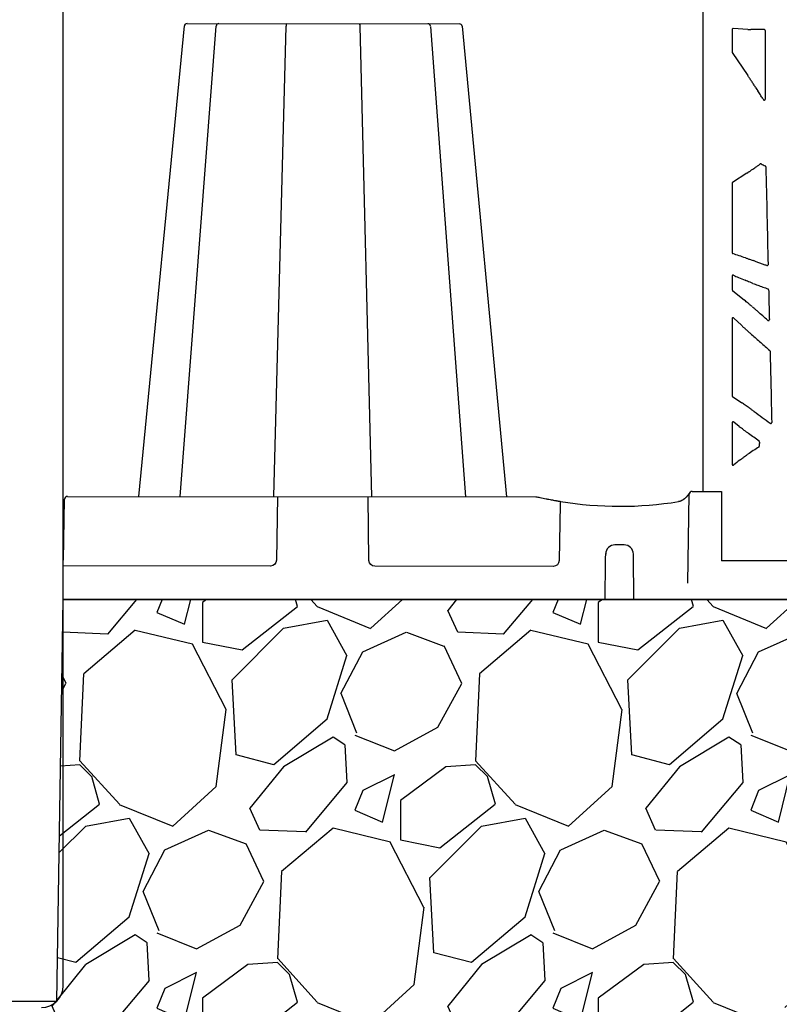
# Model space of a CAD drawing. Units: inches. Extents: x 18811 to 43146, y 7360 to 37080.
# Drawn here: x 26095 to 26909, y 32233 to 33288 of the extents above; entities that cross this region are included whole.
import ezdxf
from ezdxf import colors
from ezdxf.entities.mleader import LeaderData, LeaderLine
from ezdxf.math import Vec2, Vec3

# ---------------------------------------------------------------- set-up
doc = ezdxf.new("R2010")
doc.units = ezdxf.units.IN
doc.header["$LTSCALE"] = 0.25
doc.header["$MEASUREMENT"] = 0
doc.layers.add('Geotextile', color=7, linetype='Continuous', true_color=0x3e5d76)
doc.layers.add('HD', color=7, linetype='Continuous')
doc.layers.add('Text', color=7, linetype='Continuous')
doc.styles.get("Standard").update_dxf_attribs({"font": 'arial.ttf'})

msp = doc.modelspace()

# ---------------------------------------------------------------- hatches: boundary and pattern name
at = {"transparency": 33554559}
h = msp.add_hatch(dxfattribs=at)
h.set_pattern_fill('GRAVEL', color=256, scale=300, angle=45)
h.set_pattern_definition([(273.01279, (15198.487, 26356.95), (212.132034, -3606.244584), [40.361, -3995.7264]), (229.96974, (15200.608, 26316.645), (2333.452378, 2757.716447), [69.2604, -6856.7774]), (177.51045, (15156.06, 26263.612), (4454.772721, -212.132034), [48.8364, -4834.81]), (312.27369, (15126.362, 26127.847), (-4030.508653, 4454.772721), [63.0714, -6244.0674]), (337.83365, (15168.788, 26081.178), (-3606.244584, 1484.92424), [61.8465, -6122.812]), (42.27369, (15226.064, 26057.843), (-4454.772721, -4030.508653), [63.0714, -6244.0674]), (82.69424, (15272.733, 26100.27), (-636.396103, -4879.03679), [83.4087, -8257.4546]), (117.25533, (15283.339, 26183.001), (-3181.980515, 6151.828996), [78.7464, -7795.8964]), (166.42957, (15247.277, 26253.005), (-4454.772721, 1060.660172), [63.285, -6265.222]), (220.23636, (15185.759, 26267.854), (2545.584412, 2121.320344), [72.2496, -3540.229]), (267.39744, (15130.604, 26221.185), (-212.1320344, -4879.03679), [93.4344, -9250.0125]), (183.81407, (15338.494, 26335.736), (-2757.716447, -212.132034), [31.8903, -3157.1534]), (216.46923, (15306.674, 26333.615), (3181.980515, 2333.452378), [60.671, -6006.4534]), (270, (15257.88, 26297.55), (212.132, -212.132), [42.426, -381.838]), (248.1986, (15217.58, 26308.16), (636.3961, 1484.92424), [22.8474, -2261.8845]), (336.8014, (15209.093, 26286.946), (-848.52814, 424.26407), [32.311, -1583.2385]), (75.96376, (15238.79, 26274.22), (212.13203, 1060.66017), [52.4787, -1696.807]), (206.56505, (15251.52, 26325.13), (636.3961, 212.13203), [37.947, -910.736]), (61.38954, (15086.057, 26163.91), (1484.92424, 2757.716447), [53.16, -5262.8535]), (115.34618, (15111.512, 26210.579), (1484.92424, -3181.980515), [44.5983, -4415.2223]), (338.1986, (15209.093, 26367.556), (-1484.92424, 636.3961), [45.6945, -2239.0374]), (28.61046, (15251.52, 26350.586), (-2757.716447, -1484.92424), [53.16, -5262.8535]), (24.44395, (15217.58, 26032.388), (-1484.92424, -636.3961), [51.264, -2511.937]), (339.77514, (15264.248, 26053.6), (-3394.11255, 1272.792206), [42.9534, -4252.393]), (111.8014, (15423.347, 26157.546), (-636.3961, 1484.92424), [45.6945, -2239.0374]), (62.35402, (15406.376, 26199.972), (-1909.18831, -3606.244584), [50.2893, -4978.627]), (114.44395, (15319.402, 26053.6), (636.3961, -1484.92424), [25.632, -2537.569]), (146.30993, (15410.62, 26144.82), (-1060.66017, 636.3961), [15.297, -1514.409]), (210.96376, (15397.89, 26153.3), (848.52814, 424.26407), [61.8465, -1175.085]), (231.009, (15344.858, 26121.483), (1909.18831, 2333.452378), [57.315, -5674.177]), (348.6901, (15257.88, 26255.13), (-636.3961, 212.13203), [43.2666, -1038.399]), (38.15723, (15300.31, 26246.641), (4030.508653, 3181.980515), [75.538, -7478.2688]), (105.9454, (15359.707, 26293.31), (636.396103, -2333.45238), [30.887, -3057.802]), (135, (15351.22, 26323), (-424.264, 3e-14), [18, -282]), (165.25644, (15334.251, 26123.604), (2333.452378, -636.396103), [41.677, -4126.056]), (93.01279, (15293.946, 26134.21), (-212.132034, 3606.244584), [80.7216, -3955.3656]), (45, (15289.7, 26214.82), (0, 424.264), [78, -222]), (10.30485, (15344.858, 26269.976), (3606.244584, 636.396103), [47.434, -4695.9823]), (299.0546, (15391.527, 26278.46), (636.3961, -1060.66017), [43.6806, -2140.3524]), (252.64598, (15412.74, 26240.277), (-1909.188309, -6151.828996), [71.1195, -7040.8423]), (220.42608, (15391.527, 26172.395), (-2969.848481, -2545.584412), [75.2397, -7448.722])])
h.paths.add_polyline_path([(26879.399, 31806.7962), (26879.399, 32229.3389), (27640.6136, 32229.4212), (27727.5683, 32666.744), (26141.4485, 32666.744), (26134.6346, 32236.0706), (24996.6858, 32236.0706), (24989.8719, 32661.8514), (23837.4394, 32661.868), (23751.2388, 32228.3378), (24387.9954, 32228.7972), (24387.9954, 31806.7962)])

# ---------------------------------------------------------------- linework, layer by layer
at = {"color": 7}
msp.add_lwpolyline([(23837.4394, 32661.868), (24989.8719, 32661.8514), (24996.6858, 32236.0706), (26134.6346, 32236.0706), (26141.4485, 32666.744), (27727.5683, 32666.744)], dxfattribs=at)
at = {"layer": 'Geotextile', "lineweight": 35}
msp.add_line((26141.4485, 32666.744), (27727.5683, 32666.744), dxfattribs=at)
at = {"layer": 'HD', "linetype": 'Continuous'}
for p, q in [((26827.0511, 33795.4421), (26827.0511, 32782.5585)), ((26858.4246, 33277.69), (26858.4246, 33253.4313)), ((26875.2632, 33277.8918), (26859.471, 33278.6511)), ((26883.7266, 33277.6995), (26883.7319, 33277.6995)), ((26892.8564, 33277.6995), (26883.7319, 33277.6995)), ((26858.5911, 33252.8896), (26875.1234, 33228.4419)), ((26891.3013, 33203.6195), (26892.0302, 33202.4764)), ((26888.5963, 33133.5938), (26888.28, 33133.3693)), ((26874.2013, 33123.6977), (26858.869, 33113.7044)), ((26882.8629, 33129.5595), (26882.7397, 33129.474)), ((26858.4246, 33112.8921), (26858.4246, 33038.3959)), ((26858.4246, 33013.4023), (26858.4246, 32998.8143)), ((26858.7837, 32998.0635), (26871.73, 32987.5015)), ((26880.0345, 32980.4976), (26880.5859, 32980.0218)), ((26858.4246, 32967.8047), (26858.4246, 32885.0065)), ((26868.4045, 32960.6197), (26860.1466, 32968.4136)), ((26858.8593, 32884.2005), (26868.6878, 32877.631)), ((26858.4246, 32856.2059), (26858.4246, 32811.6577)), ((26865.9466, 32852.2688), (26860.0733, 32856.8927)), ((26847.0885, 32781.5639), (26847.0885, 32708.0745))]:
    msp.add_line(p, q, dxfattribs=at)
at = {"layer": 'HD'}
for p, q in [((26141.4485, 32252.5208), (26141.4485, 33388.588)), ((26274.2518, 33284.1401), (26566.1227, 33283.8091))]:
    msp.add_line(p, q, dxfattribs=at)
at = {"layer": 'HD', "color": 7, "linetype": 'Continuous', "lineweight": 25}
for p, q in [((26222.6059, 32777.1172), (26271.2829, 33281.4783)), ((26266.7432, 32777.0672), (26305.3012, 33281.3544)), ((26367.073, 32776.9534), (26380.4857, 33281.3288)), ((26472.1512, 32776.8342), (26459.8827, 33281.2388)), ((26535.0662, 33281.1042), (26572.4716, 32776.8467)), ((26569.0842, 33281.153), (26616.6183, 32776.6704)), ((26141.6819, 32708.9773), (26142.8958, 32774.2769)), ((26145.8815, 32777.2043), (26648.0529, 32776.6347)), ((26371.072, 32776.9489), (26369.9032, 32708.7185)), ((26469.1662, 32708.6059), (26468.1522, 32776.8387)), ((26810.8737, 32684.2696), (26812.5382, 32779.6277)), ((26815.5206, 32782.5585), (26846.8771, 32782.5585)), ((26673.9755, 32768.9452), (26673.0197, 32708.3747)), ((26762.1665, 32767.9241), (26762.1665, 32767.9372)), ((26742.63, 32725.1964), (26732.8542, 32725.2074)), ((26363.519, 32702.4734), (26141.5657, 32702.7251)), ((26666.5713, 32702.1297), (26475.5363, 32702.3463)), ((27033.2427, 32708.0745), (26847.0885, 32708.0745))]:
    msp.add_line(p, q, dxfattribs=at)
at = {"layer": 'HD', "linetype": 'Continuous', "flags": 128}
msp.add_lwpolyline([(26883.5207, 33215.7058), (26884.9266, 33213.5357), (26886.0312, 33211.8306)], dxfattribs=at)
at = {"layer": 'HD', "color": 7, "linetype": 'Continuous', "lineweight": 25}
for centre, radius, start, end in [((26274.2484, 33281.1573), 2.9828, 89.9350162, 173.821673), ((26308.2726, 33281.1187), 2.9828, 89.9350623, 175.3700187), ((26383.5922, 33281.8936), 3.1575, 137.695704, 190.3036791), ((26456.7774, 33281.8106), 3.1575, 349.566311, 42.1746857), ((26532.0951, 33280.8649), 2.9828, 5.4007837, 89.9349581), ((26566.1193, 33280.8263), 2.9828, 6.2886154, 89.9350154), ((26145.8781, 32774.2214), 2.9828, 89.935016, 178.935016), ((26815.5206, 32779.5757), 2.9828, 90, 179), ((26738.2115, 33156.5453), 389.9554, 260.074101, 260.3025168), ((26927.7, 32727.6362), 257.0653, 170.0993954, 170.7527784), ((26738.2115, 33156.5453), 389.9554, 260.5912801, 279.278752), ((26732.8429, 32715.2647), 9.9428, 89.935016, 179.185016), ((26742.6188, 32715.2536), 9.9428, 0.685016, 89.935016)]:
    msp.add_arc(centre, radius, start, end, dxfattribs=at)
at = {"layer": 'HD'}
msp.add_arc((26118.1843, 32252.5208), 23.2642, 270, 0, dxfattribs=at)
at = {"layer": 'HD', "color": 7, "linetype": 'Continuous', "lineweight": 25, "extrusion": (0, 0, -1)}
for centre, major_axis, ratio, start_param, end_param in [((26363.5165, 32708.8368), (-6.2725, 1.2123), 0.995902467, 2.968503645, 4.52184668), ((26475.5532, 32708.7097), (-6.2753, -1.1981), 0.995902467, 4.902931281, 6.456274315), ((26666.5589, 32708.4931), (-6.431, 0.6377), 0.984510675, 3.059819097, 4.613162132)]:
    msp.add_ellipse(centre, major_axis=major_axis, ratio=ratio, start_param=start_param, end_param=end_param, dxfattribs=at)
at = {"layer": 'HD', "linetype": 'Continuous'}
for points, knots in [([(26859.471, 33278.6511), (26859.3484, 33278.657), (26859.2157, 33278.6417), (26858.9582, 33278.5552), (26858.8342, 33278.4837), (26858.6294, 33278.2956), (26858.5493, 33278.1796), (26858.4471, 33277.9356), (26858.4246, 33277.8085), (26858.4246, 33277.69)], [0, 0, 0, 0, 0.25, 0.25, 0.5, 0.5, 0.75, 0.75, 1, 1, 1, 1]), ([(26883.7266, 33277.6995), (26882.7894, 33277.6996), (26881.8547, 33277.7051), (26880.0377, 33277.7295), (26879.1557, 33277.7485), (26878.3201, 33277.7742)], [0, 0, 0, 0, 0.5, 0.5, 1, 1, 1, 1]), ([(26893.8533, 33276.7013), (26893.8533, 33276.964), (26893.7465, 33277.2218), (26893.3764, 33277.5925), (26893.1191, 33277.6995), (26892.8564, 33277.6995)], [0, 0, 0, 0, 0.5, 0.5, 1, 1, 1, 1]), ([(26883.5207, 33215.7058), (26882.8031, 33216.8133), (26882.0858, 33217.9165), (26880.6515, 33220.1133), (26879.9353, 33221.2057), (26878.5189, 33223.3565), (26877.8138, 33224.4219), (26876.4398, 33226.4859), (26875.7697, 33227.4862), (26875.1234, 33228.4419)], [0, 0, 0, 0, 0.25, 0.25, 0.5, 0.5, 0.75, 0.75, 1, 1, 1, 1]), ([(26891.3013, 33203.6195), (26890.8629, 33204.307), (26890.4242, 33204.9944), (26889.985, 33205.6815), (26889.5459, 33206.3685), (26889.1063, 33207.0553), (26888.666, 33207.7417), (26887.7906, 33209.1065), (26886.9128, 33210.4698), (26886.0312, 33211.8306)], [0, 0, 0, 0, 0.001229599084, 0.001229599084, 0.001229599084, 0.002459198484, 0.002459198484, 0.002459198484, 0.004904236805, 0.004904236805, 0.004904236805, 0.004904236805]), ([(26892.0302, 33202.4764), (26892.1464, 33202.294), (26892.3185, 33202.1536), (26892.7204, 33202.0002), (26892.9447, 33201.9911), (26893.3562, 33202.1114), (26893.5412, 33202.2409), (26893.7962, 33202.5844), (26893.867, 33202.798), (26893.8669, 33203.0144)], [0, 0, 0, 0, 0.25, 0.25, 0.5, 0.5, 0.75, 0.75, 1, 1, 1, 1]), ([(26882.8629, 33129.5595), (26883.3237, 33129.8793), (26883.7839, 33130.2), (26884.2435, 33130.5215), (26884.7031, 33130.8431), (26885.1622, 33131.1654), (26885.6208, 33131.4883), (26886.5086, 33132.1134), (26887.3947, 33132.7408), (26888.28, 33133.3693)], [0, 0, 0, 0, 0.000845815775, 0.000845815775, 0.000845815775, 0.001691630689, 0.001691630689, 0.001691630689, 0.003328850095, 0.003328850095, 0.003328850095, 0.003328850095]), ([(26889.6887, 33133.6338), (26889.6415, 33133.6623), (26889.5918, 33133.687), (26889.5406, 33133.7074), (26889.4893, 33133.7278), (26889.4362, 33133.7439), (26889.3823, 33133.7555), (26889.3284, 33133.7671), (26889.2733, 33133.7742), (26889.2183, 33133.7767), (26889.1632, 33133.7792), (26889.1078, 33133.7771), (26889.0531, 33133.7705), (26888.9983, 33133.7639), (26888.944, 33133.7526), (26888.8911, 33133.737), (26888.8393, 33133.7217), (26888.7885, 33133.7021), (26888.7398, 33133.6786), (26888.6898, 33133.6544), (26888.6416, 33133.626), (26888.5963, 33133.5938)], [0, 0, 0, 0, 0.000083154229, 0.000083154229, 0.000083154229, 0.0001663029378, 0.0001663029378, 0.0001663029378, 0.0002494178391, 0.0002494178391, 0.0002494178391, 0.0003325237916, 0.0003325237916, 0.0003325237916, 0.0004156295772, 0.0004156295772, 0.0004156295772, 0.0004971507109, 0.0004971507109, 0.0004971507109, 0.0005809539161, 0.0005809539161, 0.0005809539161, 0.0005809539161]), ([(26874.2013, 33123.6977), (26874.8022, 33124.0894), (26875.4418, 33124.5116), (26876.4504, 33125.1836), (26876.7949, 33125.4141), (26877.4999, 33125.8879), (26877.8621, 33126.1322), (26878.9572, 33126.8735), (26879.6992, 33127.3793), (26881.2051, 33128.4121), (26881.9726, 33128.9416), (26882.7397, 33129.474)], [0, 0, 0, 0, 0.25, 0.25, 0.375, 0.375, 0.5, 0.5, 0.75, 0.75, 1, 1, 1, 1]), ([(26894.5393, 33130.6034), (26894.535, 33130.7972), (26894.4729, 33130.9886), (26894.2537, 33131.3068), (26894.0988, 33131.4318), (26893.9193, 33131.5051)], [0, 0, 0, 0, 0.5, 0.5, 1, 1, 1, 1]), ([(26858.869, 33113.7044), (26858.7377, 33113.6188), (26858.6209, 33113.4965), (26858.4638, 33113.2094), (26858.4246, 33113.0465), (26858.4246, 33112.8921)], [0, 0, 0, 0, 0.5, 0.5, 1, 1, 1, 1]), ([(26858.4246, 33038.3959), (26858.4246, 33038.1559), (26858.5197, 33037.9351), (26858.7103, 33037.7064), (26858.7829, 33037.6433), (26858.9333, 33037.5434), (26859.012, 33037.5055), (26859.0937, 33037.4777)], [0, 0, 0, 0, 0.5, 0.5, 0.75, 0.75, 1, 1, 1, 1]), ([(26872.7138, 33032.9088), (26870.4423, 33033.6614), (26868.1716, 33034.4186), (26865.9016, 33035.1801), (26863.6316, 33035.9417), (26861.3623, 33036.7076), (26859.0937, 33037.4777)], [0, 0, 0, 0, 0.00497855071, 0.00497855071, 0.00497855071, 0.009957138779, 0.009957138779, 0.009957138779, 0.009957138779]), ([(26872.7138, 33032.9088), (26873.1384, 33032.7681), (26873.5899, 33032.6163), (26874.5445, 33032.2914), (26875.0485, 33032.1181), (26876.0805, 33031.7598), (26876.6118, 33031.5738), (26877.7041, 33031.1886), (26878.2678, 33030.9884), (26878.8395, 33030.784)], [0, 0, 0, 0, 0.25, 0.25, 0.5, 0.5, 0.75, 0.75, 1, 1, 1, 1]), ([(26884.1746, 33028.8114), (26883.7274, 33028.9792), (26883.2801, 33029.147), (26882.8327, 33029.3143), (26882.2631, 33029.5274), (26881.6932, 33029.7399), (26881.1231, 33029.9515)], [0, 0, 0, 0, 0.000720320313, 0.000720320313, 0.000720320313, 0.00163743991, 0.00163743991, 0.00163743991, 0.00163743991]), ([(26895.594, 33024.5721), (26894.3772, 33025.0187), (26893.161, 33025.4667), (26891.9454, 33025.9162), (26890.6491, 33026.3955), (26889.3533, 33026.8764), (26888.0582, 33027.359), (26886.7631, 33027.8415), (26885.4686, 33028.3257), (26884.1746, 33028.8114)], [0, 0, 0, 0, 0.001954430008, 0.001954430008, 0.001954430008, 0.004038541294, 0.004038541294, 0.004038541294, 0.006122665319, 0.006122665319, 0.006122665319, 0.006122665319]), ([(26895.594, 33024.5721), (26895.7469, 33024.516), (26895.9115, 33024.4985), (26896.2299, 33024.5416), (26896.3867, 33024.604), (26896.6478, 33024.7915), (26896.7569, 33024.92), (26896.9, 33025.2081), (26896.9364, 33025.3699), (26896.9326, 33025.5328)], [0, 0, 0, 0, 0.25, 0.25, 0.5, 0.5, 0.75, 0.75, 1, 1, 1, 1]), ([(26859.8405, 33014.2563), (26859.7001, 33014.3178), (26859.5568, 33014.3476), (26859.2649, 33014.3501), (26859.1197, 33014.3221), (26858.8433, 33014.1978), (26858.7085, 33014.0991), (26858.4977, 33013.81), (26858.4246, 33013.6124), (26858.4246, 33013.4023)], [0, 0, 0, 0, 0.25, 0.25, 0.5, 0.5, 0.75, 0.75, 1, 1, 1, 1]), ([(26859.8405, 33014.2563), (26861.6495, 33013.4648), (26863.4591, 33012.6762), (26865.2693, 33011.8906), (26867.5829, 33010.8865), (26869.8976, 33009.8873), (26872.2134, 33008.8933)], [0, 0, 0, 0, 0.004040727746, 0.004040727746, 0.004040727746, 0.009205054951, 0.009205054951, 0.009205054951, 0.009205054951]), ([(26880.6104, 33005.5868), (26882.3412, 33004.944), (26884.0729, 33004.3039), (26885.8058, 33003.6669), (26887.6506, 33002.9886), (26889.4965, 33002.3137), (26891.3438, 33001.6422), (26893.1911, 33000.9707), (26895.0396, 33000.3027), (26896.8894, 32999.6383)], [0, 0, 0, 0, 0.002784056339, 0.002784056339, 0.002784056339, 0.005747924232, 0.005747924232, 0.005747924232, 0.008711833215, 0.008711833215, 0.008711833215, 0.008711833215]), ([(26858.4246, 32998.8143), (26858.4246, 32998.6756), (26858.4559, 32998.5307), (26858.5813, 32998.2685), (26858.6749, 32998.1522), (26858.7837, 32998.0635)], [0, 0, 0, 0, 0.5, 0.5, 1, 1, 1, 1]), ([(26897.5499, 32998.7215), (26897.5486, 32998.7768), (26897.5427, 32998.8321), (26897.5323, 32998.8865), (26897.5219, 32998.9408), (26897.5069, 32998.9944), (26897.4876, 32999.0463), (26897.4684, 32999.0981), (26897.4447, 32999.1486), (26897.4172, 32999.1965), (26897.3896, 32999.2444), (26897.3579, 32999.2902), (26897.3228, 32999.3329), (26897.2877, 32999.3756), (26897.2489, 32999.4155), (26897.2073, 32999.4518), (26897.1615, 32999.4916), (26897.112, 32999.5273), (26897.0598, 32999.5582), (26897.0058, 32999.5901), (26896.9485, 32999.6171), (26896.8894, 32999.6383)], [0, 0, 0, 0, 0.0000834318877, 0.0000834318877, 0.0000834318877, 0.0001668639529, 0.0001668639529, 0.0001668639529, 0.0002502743162, 0.0002502743162, 0.0002502743162, 0.0003336517922, 0.0003336517922, 0.0003336517922, 0.0004169931594, 0.0004169931594, 0.0004169931594, 0.0005084683574, 0.0005084683574, 0.0005084683574, 0.0006032018848, 0.0006032018848, 0.0006032018848, 0.0006032018848]), ([(26897.5499, 32998.7215), (26897.6731, 32993.3839), (26897.7964, 32988.0464), (26897.9198, 32982.7089), (26898.0433, 32977.3715), (26898.1669, 32972.0341), (26898.2907, 32966.6969)], [0, 0, 0, 0, 0.0080527588, 0.0080527588, 0.0080527588, 0.01610553004, 0.01610553004, 0.01610553004, 0.01610553004]), ([(26880.0345, 32980.4976), (26879.3002, 32981.1313), (26878.5677, 32981.7602), (26877.1066, 32983.0078), (26876.3836, 32983.6219), (26874.9644, 32984.8198), (26874.2736, 32985.399), (26872.9561, 32986.4954), (26872.3257, 32987.0156), (26871.73, 32987.5015)], [0, 0, 0, 0, 0.25, 0.25, 0.5, 0.5, 0.75, 0.75, 1, 1, 1, 1]), ([(26885.8367, 32975.4361), (26885.3982, 32975.8222), (26884.9595, 32976.2082), (26884.5204, 32976.5937), (26884.0814, 32976.9792), (26883.642, 32977.3643), (26883.2021, 32977.7488), (26882.3323, 32978.509), (26881.4605, 32979.2671), (26880.5859, 32980.0218)], [0, 0, 0, 0, 0.000881151603, 0.000881151603, 0.000881151603, 0.001762303657, 0.001762303657, 0.001762303657, 0.003504510637, 0.003504510637, 0.003504510637, 0.003504510637]), ([(26896.6369, 32965.9231), (26894.8369, 32967.5086), (26893.0369, 32969.0941), (26891.2368, 32970.6796), (26889.4368, 32972.2651), (26887.6367, 32973.8506), (26885.8367, 32975.4361)], [0, 0, 0, 0, 0.003617557114, 0.003617557114, 0.003617557114, 0.007235114444, 0.007235114444, 0.007235114444, 0.007235114444]), ([(26860.1466, 32968.4136), (26860.0291, 32968.5244), (26859.8667, 32968.6293), (26859.471, 32968.7408), (26859.2392, 32968.7415), (26858.8319, 32968.5975), (26858.6637, 32968.4554), (26858.4619, 32968.1326), (26858.4246, 32967.9571), (26858.4246, 32967.8047)], [0, 0, 0, 0, 0.25, 0.25, 0.5, 0.5, 0.75, 0.75, 1, 1, 1, 1]), ([(26896.6369, 32965.9231), (26896.7828, 32965.7946), (26896.9634, 32965.7114), (26897.3436, 32965.656), (26897.5437, 32965.6856), (26897.8909, 32965.8483), (26898.0411, 32965.9823), (26898.2432, 32966.3109), (26898.2952, 32966.5026), (26898.2907, 32966.6969)], [0, 0, 0, 0, 0.25, 0.25, 0.5, 0.5, 0.75, 0.75, 1, 1, 1, 1]), ([(26868.4045, 32960.6197), (26868.8379, 32960.2107), (26869.2717, 32959.8028), (26869.7059, 32959.3958), (26870.1401, 32958.9887), (26870.5748, 32958.5825), (26871.0097, 32958.1771)], [0, 0, 0, 0, 0.001111487846, 0.001111487846, 0.001111487846, 0.00222298499, 0.00222298499, 0.00222298499, 0.00222298499]), ([(26879.2882, 32950.7383), (26878.7937, 32951.1724), (26878.3015, 32951.606), (26877.3217, 32952.4722), (26876.8325, 32952.9062), (26875.3861, 32954.1939), (26874.4504, 32955.0331), (26873.5468, 32955.8506)], [0, 0, 0, 0, 0.25, 0.25, 0.5, 0.5, 1, 1, 1, 1]), ([(26879.2882, 32950.7383), (26882.5295, 32947.8926), (26885.7708, 32945.047), (26889.0121, 32942.2015), (26892.2534, 32939.3559), (26895.4947, 32936.5104), (26898.7361, 32933.6649)], [0, 0, 0, 0, 0.00650484595, 0.00650484595, 0.00650484595, 0.01300969315, 0.01300969315, 0.01300969315, 0.01300969315]), ([(26899.0758, 32932.9373), (26899.0749, 32932.9739), (26899.0721, 32933.0105), (26899.0672, 32933.0467), (26899.0624, 32933.083), (26899.0555, 32933.1191), (26899.0467, 32933.1546), (26899.0379, 32933.1901), (26899.0271, 32933.2252), (26899.0144, 32933.2595), (26899.0018, 32933.2939), (26898.9872, 32933.3276), (26898.9709, 32933.3603), (26898.9545, 32933.393), (26898.9364, 32933.4249), (26898.9165, 32933.4557), (26898.8967, 32933.4864), (26898.8751, 32933.5162), (26898.852, 32933.5445), (26898.8169, 32933.5878), (26898.778, 32933.6282), (26898.7361, 32933.6649)], [0, 0, 0, 0, 0.0000552002601, 0.0000552002601, 0.0000552002601, 0.0001104005056, 0.0001104005056, 0.0001104005056, 0.0001656007567, 0.0001656007567, 0.0001656007567, 0.0002208010338, 0.0002208010338, 0.0002208010338, 0.0002760013557, 0.0002760013557, 0.0002760013557, 0.0003312017391, 0.0003312017391, 0.0003312017391, 0.0004153862419, 0.0004153862419, 0.0004153862419, 0.0004153862419]), ([(26858.4246, 32885.0065), (26858.4246, 32884.8538), (26858.4629, 32884.6929), (26858.6164, 32884.4084), (26858.7306, 32884.2866), (26858.8593, 32884.2005)], [0, 0, 0, 0, 0.5, 0.5, 1, 1, 1, 1]), ([(26876.7294, 32872.0537), (26876.0098, 32872.5656), (26875.2971, 32873.0697), (26873.8857, 32874.0621), (26873.1849, 32874.552), (26871.8076, 32875.508), (26871.1396, 32875.9682), (26869.8579, 32876.8439), (26869.2528, 32877.2533), (26868.6878, 32877.631)], [0, 0, 0, 0, 0.25, 0.25, 0.5, 0.5, 0.75, 0.75, 1, 1, 1, 1]), ([(26881.9825, 32868.261), (26881.5432, 32868.5812), (26881.1037, 32868.9011), (26880.6639, 32869.2206), (26880.2241, 32869.5401), (26879.784, 32869.8591), (26879.3434, 32870.1775), (26878.5568, 32870.7459), (26877.7688, 32871.3124), (26876.9788, 32871.876)], [0, 0, 0, 0, 0.000819838322, 0.000819838322, 0.000819838322, 0.001639677132, 0.001639677132, 0.001639677132, 0.003103315601, 0.003103315601, 0.003103315601, 0.003103315601]), ([(26860.0733, 32856.8927), (26859.9495, 32856.9902), (26859.7849, 32857.0767), (26859.4005, 32857.153), (26859.1824, 32857.138), (26858.8035, 32856.9801), (26858.6484, 32856.8396), (26858.4603, 32856.5249), (26858.4246, 32856.3549), (26858.4246, 32856.2059)], [0, 0, 0, 0, 0.25, 0.25, 0.5, 0.5, 0.75, 0.75, 1, 1, 1, 1]), ([(26871.11, 32848.2988), (26871.9023, 32847.7071), (26872.7132, 32847.1063), (26874.3689, 32845.888), (26875.2184, 32845.2671), (26876.0696, 32844.6491)], [0, 0, 0, 0, 0.5, 0.5, 1, 1, 1, 1]), ([(26899.2879, 32855.6461), (26899.4386, 32855.5362), (26899.6177, 32855.4708), (26899.9849, 32855.4432), (26900.1744, 32855.4825), (26900.5006, 32855.6544), (26900.6385, 32855.786), (26900.8265, 32856.1071), (26900.874, 32856.2915), (26900.8696, 32856.478)], [0, 0, 0, 0, 0.25, 0.25, 0.5, 0.5, 0.75, 0.75, 1, 1, 1, 1]), ([(26887.7371, 32835.522), (26887.7448, 32835.5768), (26887.748, 32835.6324), (26887.7466, 32835.6877), (26887.7451, 32835.7431), (26887.739, 32835.7984), (26887.7285, 32835.8528), (26887.7179, 32835.9071), (26887.7027, 32835.9607), (26887.6833, 32836.0125), (26887.6639, 32836.0643), (26887.64, 32836.1147), (26887.6123, 32836.1626), (26887.5985, 32836.1865), (26887.5836, 32836.2098), (26887.5679, 32836.2324), (26887.5365, 32836.2775), (26887.5013, 32836.3202), (26887.4629, 32836.3595), (26887.4235, 32836.4), (26887.3804, 32836.4372), (26887.3347, 32836.4704)], [0, 0, 0, 0, 0.0000834903563, 0.0000834903563, 0.0000834903563, 0.0001669803716, 0.0001669803716, 0.0001669803716, 0.0002504702162, 0.0002504702162, 0.0002504702162, 0.000333960079, 0.000333960079, 0.000333960079, 0.0003754884758, 0.0003754884758, 0.0003754884758, 0.0004583545971, 0.0004583545971, 0.0004583545971, 0.0005436054593, 0.0005436054593, 0.0005436054593, 0.0005436054593]), ([(26887.0426, 32830.0528), (26887.0894, 32830.0821), (26887.1338, 32830.1154), (26887.1751, 32830.152), (26887.2163, 32830.1886), (26887.2547, 32830.2287), (26887.2893, 32830.2717), (26887.3239, 32830.3146), (26887.355, 32830.3606), (26887.3821, 32830.4086), (26887.3956, 32830.4326), (26887.4081, 32830.4571), (26887.4195, 32830.4821), (26887.4425, 32830.5322), (26887.4614, 32830.5844), (26887.4758, 32830.6376), (26887.4889, 32830.6862), (26887.4984, 32830.7359), (26887.5041, 32830.7859), (26887.5099, 32830.837), (26887.5118, 32830.8888), (26887.5096, 32830.9402)], [0, 0, 0, 0, 0.0000831969358, 0.0000831969358, 0.0000831969358, 0.0001663799294, 0.0001663799294, 0.0001663799294, 0.0002495616656, 0.0002495616656, 0.0002495616656, 0.0002909371398, 0.0002909371398, 0.0002909371398, 0.000374116633, 0.000374116633, 0.000374116633, 0.0004499690288, 0.0004499690288, 0.0004499690288, 0.0005276274192, 0.0005276274192, 0.0005276274192, 0.0005276274192]), ([(26866.5742, 32816.0854), (26867.1779, 32816.5493), (26867.8217, 32817.0359), (26868.8401, 32817.7936), (26869.1885, 32818.0509), (26869.9029, 32818.5744), (26870.2699, 32818.8415), (26871.3806, 32819.6436), (26872.138, 32820.1829), (26873.6862, 32821.2695), (26874.4808, 32821.8194), (26875.2827, 32822.3662)], [0, 0, 0, 0, 0.25, 0.25, 0.375, 0.375, 0.5, 0.5, 0.75, 0.75, 1, 1, 1, 1]), ([(26858.4246, 32811.6577), (26858.4246, 32811.5372), (26858.4478, 32811.4195), (26858.5294, 32811.2116), (26858.5872, 32811.1211), (26858.7836, 32810.8988), (26858.9454, 32810.81), (26859.2746, 32810.7199), (26859.4438, 32810.7177), (26859.7745, 32810.7889), (26859.9355, 32810.8615), (26860.0823, 32810.9797)], [0, 0, 0, 0, 0.125, 0.125, 0.25, 0.25, 0.5, 0.5, 0.75, 0.75, 1, 1, 1, 1]), ([(26846.8771, 32782.5585), (26846.8829, 32782.5461), (26846.9552, 32782.3887), (26847.0622, 32782.0613), (26847.0796, 32781.7319), (26847.0885, 32781.5639)], [0.7422586034, 0.7422586034, 0.7422586034, 0.7422586034, 0.7526633869, 0.8738964509, 1, 1, 1, 1])]:
    msp.add_open_spline(points, degree=3, knots=knots, dxfattribs=at)
for points in [[(26875.2632, 33277.8918), (26876.164, 33277.8484), (26877.1828, 33277.8093), (26878.3201, 33277.7742)], [(26893.8533, 33276.7013), (26893.8545, 33252.1388), (26893.859, 33227.5763), (26893.8669, 33203.0144)], [(26858.4246, 33253.4313), (26858.4246, 33253.2424), (26858.4846, 33253.047), (26858.5911, 33252.8896)], [(26889.6887, 33133.6338), (26891.0414, 33132.8152), (26892.4559, 33132.1036), (26893.9193, 33131.5051)], [(26894.5393, 33130.6034), (26895.3303, 33095.5775), (26896.1281, 33060.5536), (26896.9326, 33025.5328)], [(26878.8395, 33030.784), (26879.5964, 33030.5134), (26880.3575, 33030.2356), (26881.1231, 33029.9515)], [(26872.2392, 33008.8823), (26872.2306, 33008.886), (26872.222, 33008.8896), (26872.2134, 33008.8933)], [(26877.585, 33006.7285), (26875.5868, 33007.4948), (26873.7321, 33008.2419), (26872.2392, 33008.8823)], [(26880.6104, 33005.5868), (26879.5858, 33005.9674), (26878.5773, 33006.348), (26877.585, 33006.7285)], [(26873.5468, 32955.8506), (26872.6399, 32956.6711), (26871.7904, 32957.4493), (26871.0097, 32958.1771)], [(26899.0758, 32932.9373), (26899.6702, 32907.4485), (26900.2681, 32881.9619), (26900.8696, 32856.478)], [(26876.7294, 32872.0537), (26876.8126, 32871.9946), (26876.8957, 32871.9353), (26876.9788, 32871.876)], [(26881.9825, 32868.261), (26887.7512, 32864.056), (26893.5197, 32859.851), (26899.2879, 32855.6461)], [(26865.9466, 32852.2688), (26866.5646, 32851.7823), (26867.1836, 32851.2984), (26867.8031, 32850.8158)], [(26871.11, 32848.2988), (26869.9112, 32849.1941), (26868.7894, 32850.0476), (26867.8031, 32850.8158)], [(26887.3347, 32836.4704), (26883.5796, 32839.1966), (26879.8246, 32841.9228), (26876.0696, 32844.6491)], [(26887.0426, 32830.0528), (26883.0725, 32827.5672), (26879.1525, 32825.005), (26875.2827, 32822.3662)], [(26887.7371, 32835.522), (26887.5227, 32834.0047), (26887.4464, 32832.4713), (26887.5096, 32830.9402)], [(26866.5742, 32816.0854), (26864.3985, 32814.4133), (26862.2345, 32812.7116), (26860.0823, 32810.9797)]]:
    msp.add_open_spline(points, degree=3, dxfattribs=at)
at = {"layer": 'HD', "color": 7, "linetype": 'Continuous', "lineweight": 25}
msp.add_open_spline([(26648.0529, 32776.6347), (26649.5313, 32776.633), (26650.9819, 32776.4686), (26652.4059, 32776.1473)], degree=3, dxfattribs=at)
for points, knots in [([(26652.4059, 32776.1473), (26654.7084, 32775.628), (26656.8951, 32775.1566), (26659.4821, 32774.6197), (26659.9938, 32774.5146), (26660.9862, 32774.3128), (26661.4684, 32774.2157), (26662.8733, 32773.9355), (26663.7548, 32773.7632), (26665.4058, 32773.4458), (26666.1802, 32773.2997), (26667.5655, 32773.0419), (26668.1819, 32772.9291), (26668.9928, 32772.7823), (26669.2441, 32772.7371), (26669.7077, 32772.6541), (26669.9206, 32772.6162), (26670.4925, 32772.5147), (26670.7867, 32772.4631), (26670.9932, 32772.427)], [0, 0, 0, 0, 0.25, 0.25, 0.3125, 0.3125, 0.375, 0.375, 0.5, 0.5, 0.625, 0.625, 0.75, 0.75, 0.8125, 0.8125, 0.875, 0.875, 1, 1, 1, 1]), ([(26666.4682, 32773.2476), (26669.0359, 32772.7738), (26671.9201, 32772.2415), (26674.3417, 32771.86), (26674.6076, 32771.8182)], [0, 0, 0, 0, 0.890212836, 1, 1, 1, 1]), ([(26813.4299, 32781.7032), (26806.5168, 32772.618), (26803.6214, 32772.0905), (26801.1907, 32771.7133), (26800.916, 32771.6707)], [0, 0, 0, 0, 0.887003513, 1, 1, 1, 1]), ([(26672.525, 32772.1621), (26672.5653, 32772.1552), (26672.6434, 32772.1418), (26672.8739, 32772.1026), (26673.0215, 32772.0775), (26673.5515, 32771.9879), (26674.0005, 32771.9125), (26674.4631, 32771.8359)], [0, 0, 0, 0, 0.25, 0.25, 0.5, 0.5, 1, 1, 1, 1]), ([(26803.0258, 32772.014), (26802.9855, 32772.0072), (26802.9074, 32771.9941), (26802.6768, 32771.9554), (26802.5291, 32771.9306), (26801.9989, 32771.8422), (26801.5498, 32771.7679), (26801.087, 32771.6923)], [0, 0, 0, 0, 0.25, 0.25, 0.5, 0.5, 1, 1, 1, 1]), ([(26722.2089, 32666.744), (26722.312, 32673.9881), (26722.48, 32685.8), (26722.648, 32697.612), (26722.7293, 32703.3218), (26722.7455, 32704.4638), (26722.778, 32706.7477), (26722.8267, 32710.1736), (26722.8755, 32713.5995), (26722.9079, 32715.8834)], [0.1035278285, 0.1035278285, 0.1035278285, 0.1035278285, 0.5, 0.75, 0.75, 0.8125, 0.8125, 0.875, 1, 1, 1, 1]), ([(26753.1422, 32666.744), (26753.0558, 32673.9766), (26752.9147, 32685.7772), (26752.7736, 32697.5778), (26752.7053, 32703.2878), (26752.6917, 32704.4298), (26752.6643, 32706.7138), (26752.6234, 32710.1398), (26752.5824, 32713.5658), (26752.5551, 32715.8498)], [0.1041678733, 0.1041678733, 0.1041678733, 0.1041678733, 0.5, 0.75, 0.75, 0.8125, 0.8125, 0.875, 1, 1, 1, 1])]:
    msp.add_open_spline(points, degree=3, knots=knots, dxfattribs=at)

# ---------------------------------------------------------------- leaders
at = {"layer": 'Text'}
ml = msp.add_multileader_mtext('Standard', dxfattribs=at)
ml.set_content('Interior Access Holes - See NOTE 4', color=256)
ml.set_leader_properties()
ml.build(insert=Vec2(0, 0))
ml.multileader.update_dxf_attribs({"text_right_attachment_type": 6, "dogleg_length": 0.36, "arrow_head_size": 161.25})
ctx = ml.context
ctx.base_point, ctx.char_height, ctx.arrow_head_size, ctx.landing_gap_size, ctx.plane_origin = Vec3(28922.4094, 32685.3869), 144, 161.25, 0.1512, Vec3(26196.9452, 31306.563)
ctx.right_attachment = 6
notes = []
notes.append((ctx, [(0, (1, 1, 0), (28584.5031, 32685.3869), (1, 0), 337.9063, [(2, [(26139.0511, 33884.7128), (25093.9743, 33892.1282), (25708.9195, 33862.4666)], 0, [])])]))
ctx.mtext.insert, ctx.mtext.width, ctx.mtext.defined_height, ctx.mtext.flow_direction = Vec3(28922.5606, 32758.6147), 2708.849121, 480.2735, 5
for ctx, leaders in notes:
    for number, flags, end, landing, length, lines in leaders:
        leader = LeaderData()
        leader.index, (leader.has_last_leader_line, leader.has_dogleg_vector, leader.attachment_direction) = number, flags
        leader.last_leader_point, leader.dogleg_vector, leader.dogleg_length = Vec3(end), Vec3(landing), length
        for number, points, colour, breaks in lines:
            line = LeaderLine()
            line.index, line.vertices, line.color, line.breaks = number, Vec3.list(points), colors.encode_raw_color(colour), breaks
            leader.lines.append(line)
        ctx.leaders.append(leader)

doc.saveas('drawing.dxf')
